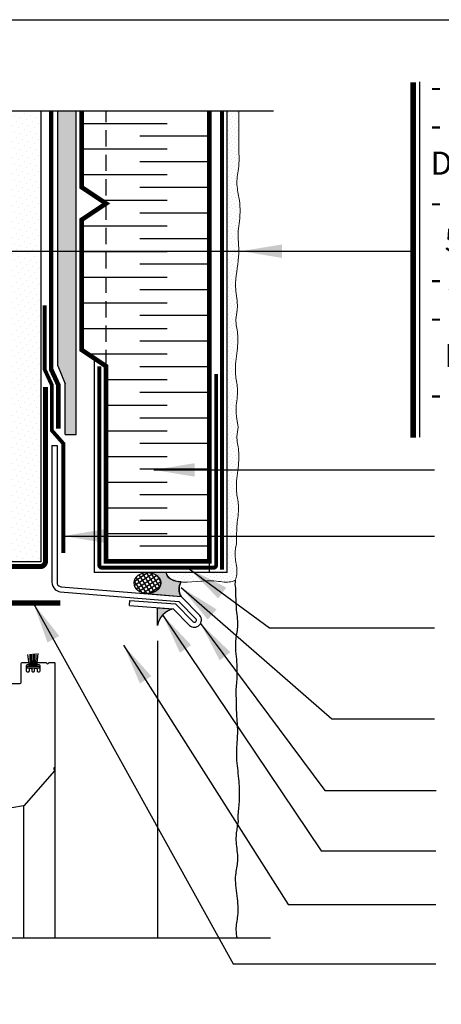
# Model space of a CAD drawing. Units: millimetres. Extents: x -15107 to 17487, y 665 to 33315.
# Drawn here: x 10910 to 11074, y 3310 to 3694 of the extents above; entities that cross this region are included whole.
import ezdxf

# ---------------------------------------------------------------- set-up
doc = ezdxf.new("R2010")
doc.units = ezdxf.units.MM
doc.header["$LTSCALE"] = 50
for name, pattern in [('ACAD_ISO03W100', [30, 12, -18]), ('ACAD_ISO12W100', [21, 12, -3, 0, -3, 0, -3]), ('HIDDEN', [9.524999999999999, 6.35, -3.175])]:
    doc.linetypes.add(name, pattern=pattern)
for name, color, linetype in [('Blanc .25', 7, 'Continuous'), ('Gris .08', 8, 'Continuous'), ('Rouge .15', 1, 'Continuous'), ('Trame 30%', 9, 'Continuous')]:
    doc.layers.add(name, color=color, linetype=linetype)
doc.styles.add('Stylus', font='stylu.ttf')
doc.dimstyles.new('LEADER 1_4', dxfattribs={"dimscale": 4, "dimtxt": 2, "dimasz": 4, "dimexe": 1.25, "dimexo": 0.625, "dimtad": 1, "dimtxsty": 'Stylus', "dimcen": 2.5, "dimclrd": 1, "dimclre": 1, "dimclrt": 7, "dimadec": 0, "dimazin": 0, "dimtfac": 1, "dimtmove": 0, "dimatfit": 3, "dimfxl": 0, "dimarcsym": 0})

msp = doc.modelspace()

# ---------------------------------------------------------------- hatches: boundary and pattern name
at = {"layer": 'Gris .08'}
h = msp.add_hatch(dxfattribs=at)
h.set_pattern_fill('ANSI37', color=256, scale=0.4500000000000001, angle=78.10024438968861, style=0)
h.set_pattern_definition([(123.1002443896886, (1.449291817974881, 361.408845283408), (-1.196887288307632, -0.7802482820151571), []), (213.1002443896886, (1.449291817974881, 361.408845283408), (0.7802482820151571, -1.196887288307632), [])])
h.paths.add_polyline_path([(10959.9699988172, 3478.082920952108), (10959.65951714257, 3478.103385139254), (10959.52978561298, 3478.107923688149), (10959.20641883154, 3478.107939335191), (10959.07668686331, 3478.103413341197), (10958.76620320978, 3478.082979201271), (10958.46770759918, 3478.050083926736), (10958.17214824983, 3478.004175003655), (10957.88048921501, 3477.945402177434), (10957.59368182561, 3477.873957152736), (10957.31266158803, 3477.790072968461), (10957.03834513181, 3477.694023237375), (10956.77162721998, 3477.586121253684), (10956.51337783115, 3477.466718971277), (10956.26443932108, 3477.336205855554), (10956.02562367547, 3477.195007613181), (10955.79770986132, 3477.043584803492), (10955.58144128609, 3476.882431336193), (10955.37752337293, 3476.712072860437), (10955.18662125972, 3476.533065050098), (10955.0093576294, 3476.34599179152), (10954.84631067916, 3476.151463278715), (10954.69801223423, 3475.950114023327), (10954.56494601332, 3475.742600784737), (10954.44754605078, 3475.529600428008), (10954.34619528089, 3475.311807716007), (10954.2612242888, 3475.089933043339), (10954.19291023221, 3474.864700119035), (10954.14147593739, 3474.63684360609), (10954.10708917231, 3474.407106725078), (10954.08986209945, 3474.17623882996), (10954.08985090994, 3473.944992963838), (10954.10705564028, 3473.714123402646), (10954.14142017224, 3473.484383194906), (10954.19283241581, 3473.256521705435), (10954.26112467498, 3473.031282171028), (10954.34607419456, 3472.809399276257), (10954.44740388692, 3472.591596756969), (10954.56478323561, 3472.378585039776), (10954.69782937363, 3472.171058924548), (10954.84610833213, 3471.969695318373), (10955.00913645594, 3471.775151027524), (10955.18638198126, 3471.588060614973), (10955.37726676996, 3471.409034330783), (10955.58116819559, 3471.238656121447), (10955.79742117403, 3471.077481725356), (10956.02532033304, 3470.926036859839), (10956.26412231298, 3470.784815506542), (10956.51304819138, 3470.654278300207), (10956.77128602372, 3470.53485102604), (10957.03799349192, 3470.426923231025), (10957.31230065167, 3470.330846953154), (10957.59331276996, 3470.246935573304), (10957.88011324378, 3470.175462792968), (10958.17176658951, 3470.11666174144), (10958.46732149462, 3470.070724215592), (10958.76581392031, 3470.037800054046), (10959.06627024644, 3470.017996648591), (10959.36771044703, 3470.011378593815), (10959.66915128643, 3470.01796747643), (10959.96960952779, 3470.037741804892), (10960.26810513829, 3470.07063707941), (10960.56366448768, 3470.116546002509), (10960.85532352255, 3470.175318828731), (10961.14213091184, 3470.246763853415), (10961.42315114943, 3470.330648037671), (10961.69746760574, 3470.426697768782), (10961.96418551748, 3470.534599752478), (10962.22243490636, 3470.654002034879), (10962.47137341639, 3470.784515150578), (10962.71018906201, 3470.925713392964), (10962.93810287615, 3471.07713620262), (10963.1543714514, 3471.238289669931), (10963.35828936455, 3471.408648145735), (10963.54919147782, 3471.587655956059), (10963.7264551081, 3471.774729214644), (10963.88950205835, 3471.969257727433), (10964.03780050327, 3472.17060698283), (10964.17086672418, 3472.378120221412), (10964.28826668672, 3472.59112057815), (10964.38961745661, 3472.808913290144), (10964.47458844871, 3473.03078796282), (10964.54290250529, 3473.256020887122), (10964.5943368001, 3473.483877400067), (10964.62872356519, 3473.713614281077), (10964.64595063805, 3473.944482176189), (10964.64596182755, 3474.175728042321), (10964.62875709721, 3474.406597603511), (10964.59439256526, 3474.636337811245), (10964.54298032169, 3474.864199300725), (10964.47468806253, 3475.089438835122), (10964.38973854294, 3475.311321729898), (10964.28840885058, 3475.529124249184), (10964.17102950189, 3475.742135966375), (10964.03798336387, 3475.949662081596), (10963.88970440538, 3476.151025687748), (10963.72667628156, 3476.345569978629), (10963.54943075626, 3476.532660391207), (10963.35854596755, 3476.711686675381), (10963.15464454191, 3476.882064884684), (10962.93839156345, 3477.043239280829), (10962.71049240445, 3477.194684146316), (10962.4716904245, 3477.335905499608), (10962.22276454613, 3477.466442705961), (10961.9645267138, 3477.585869980106), (10961.6978192456, 3477.69379777513), (10961.42351208582, 3477.789874052987), (10961.14249996751, 3477.873785432838), (10960.85569949366, 3477.945258213194), (10960.56404614802, 3478.004059264708), (10960.26849124294, 3478.049996790559)])
at = {"layer": 'Rouge .15'}
h = msp.add_hatch(dxfattribs=at)
h.set_pattern_fill('DOTS', color=256, scale=1.4, angle=45, style=0)
h.set_pattern_definition([(45, (2851.003280604131, 9.90613450424462), (-0.7857724105935506, 2.357317231780653), [0, -2.2225])])
h.paths.add_polyline_path([(10917.76894578846, 3591.566212759833), (10905.06894578846, 3591.566212759832), (10905.06894578847, 3482.338765620624), (10917.76894578847, 3482.338765620633)])
h.paths.add_polyline_path([(10917.76894578845, 3658.256932549046), (10905.06894578845, 3658.256932549046), (10905.06894578846, 3591.566212759832), (10917.76894578846, 3591.566212759832)])
h = msp.add_hatch(dxfattribs=at)
h.set_pattern_fill('AR-SAND', color=256, scale=0.04, angle=45, style=0)
h.set_pattern_definition([(82.50000000000001, (10924.41335709434, 3485.732296843143), (-1.429525394852197, 1.339013956492116), [0, -1.544319999999997, 0, -1.727199999999997, 0, -1.650999999999997]), (52.49999999999999, (10924.41335709434, 3485.732296843143), (-0.7560437109139599, 3.298931405378937), [0, -0.8331200000000001, 0, -1.39192, 0, -0.5334000000000001]), (12.5, (10923.52969989203, 3484.848639640829), (2.233199303330152, 2.241329247586289), [0, -0.508, 0, -1.8288, 0, -2.3876]), (2.499999999999997, (10923.52969989203, 3484.848639640829), (1.529124436645598, 2.790203126249643), [0, -0.254, 0, -1.19888, 0, -1.3716])])
h.paths.add_polyline_path([(10931.56993176214, 3658.256932549047), (10924.41335709434, 3658.256932549047), (10924.41335709434, 3591.566212759832), (10931.56993176214, 3591.566212759833)])
h.paths.add_polyline_path([(10931.56993176214, 3591.566212759832), (10924.41335709434, 3591.566212759832), (10924.41335709434, 3558.805150422361), (10927.26796392552, 3551.837043859119), (10927.26796392552, 3532.039246185402), (10928.51960697706, 3532.039246185403), (10929.41894784383, 3532.039246185403), (10931.56993176214, 3532.039246185403)])
h = msp.add_hatch(dxfattribs=at)
h.set_pattern_fill('DOTS', color=256, scale=0.8, angle=45, style=0)
h.set_pattern_definition([(45, (10990.50758624704, 3576.502109394071), (-0.4490128060534576, 1.347038418160373), [0, -1.27])])
edge = h.paths.add_edge_path()
edge.add_line((10995.02359606075, 3658.256932549046), (10990.50758624704, 3658.256932549046))
edge.add_line((10990.50758624704, 3658.256932549046), (10990.50758624704, 3576.812228019024))
edge.add_arc((10989.97936258697, 3551.817809046684), 24.99999999999904, 80.8848722083078, 88.78931045233622, ccw=False)
edge.add_spline(control_points=[(10993.93983179654, 3576.502109394083), (10993.93706802967, 3576.642750958107), (10993.93550416489, 3577.99409606873), (10994.2056494937, 3579.352074170461), (10994.4476677773, 3580.568662037448)], knot_values=[195.4352316410564, 195.4352316410564, 195.4352316410564, 195.4352316410564, 195.862375928372, 199.537725632266, 199.537725632266, 199.537725632266, 199.537725632266], degree=3, periodic=0)
edge.add_spline(control_points=[(10994.4476677773, 3580.568662037448), (10994.48903274053, 3581.225534626892), (10994.58593795126, 3584.264206069841), (10992.94830354054, 3591.167114606002), (10995.64796066612, 3600.503799154659), (10994.76044286921, 3607.813408987974), (10994.82664791813, 3611.196753525128), (10994.83592667065, 3611.502642433754)], knot_values=[88.35988047866962, 88.35988047866962, 88.35988047866962, 88.35988047866962, 90.3349401884489, 97.500966312196, 109.1928190996793, 118.4789556373369, 119.4024588713636, 119.4024588713636, 119.4024588713636, 119.4024588713636], degree=3, periodic=0)
edge.add_spline(control_points=[(10994.83592667065, 3611.502642433752), (10995.01927377654, 3612.752579241119), (10995.68315623082, 3617.075883623151), (10995.55699881508, 3623.363437794201), (10993.81152567847, 3630.403484842297), (10995.26869684053, 3636.279376773078), (10995.13706331862, 3641.092257511338), (10995.04388646762, 3643.746782932159), (10995.02359606075, 3658.256932549046)], knot_values=[123.8276932050734, 123.8276932050734, 123.8276932050734, 123.8276932050734, 127.6050029766803, 136.8775933101689, 142.5582856571707, 149.0152044412709, 154.6143822377943, 156.9774289691927, 156.9774289691927, 156.9774289691927, 156.9774289691927], degree=3, periodic=0)
h = msp.add_hatch(dxfattribs=at)
h.set_pattern_fill('DOTS', color=256, scale=0.8, angle=45, style=0)
h.set_pattern_definition([(45, (10964.87774412171, 3473.545360779461), (-0.4490128060534576, 1.347038418160373), [0, -1.27])])
edge = h.paths.add_edge_path()
edge.add_arc((10989.97936258697, 3551.817809046683), 24.99999999999972, 80.88487220830382, 88.78931045233202)
edge.add_line((10990.50758624704, 3576.812228019024), (10990.50758624704, 3478.2090433743))
edge.add_line((10990.50758624704, 3478.2090433743), (10983.5266111923, 3478.210139507513))
edge.add_line((10983.5266111923, 3478.210139507513), (10983.5266111923, 3478.2090433743))
edge.add_line((10983.5266111923, 3478.2090433743), (10966.70799803175, 3478.2090433743))
edge.add_spline(control_points=[(10966.70799803175, 3478.2090433743), (10967.76811694291, 3473.545360779461), (10983.74925155668, 3475.468843906956), (10988.60262003397, 3474.231360864573), (10992.32695324217, 3474.357280373602), (10993.68547916542, 3475.172390812196)], knot_values=[184.7122873452836, 184.7122873452836, 184.7122873452836, 184.7122873452836, 188.3876370491775, 193.9615586212584, 199.537725632266, 199.537725632266, 199.537725632266, 199.537725632266], degree=3, periodic=0)
edge.add_spline(control_points=[(10993.68547916542, 3475.172390812197), (10994.35934924774, 3476.389676379164), (10994.48526875677, 3480.114009587367), (10993.24778571438, 3484.967378064662), (10993.85684143402, 3488.029005425155), (10994.09885971762, 3489.245593292142)], knot_values=[184.7122873452835, 184.7122873452835, 184.7122873452835, 184.7122873452835, 190.2884543562911, 195.862375928372, 199.537725632266, 199.537725632266, 199.537725632266, 199.537725632266], degree=3, periodic=0)
edge.add_spline(control_points=[(10994.09885971762, 3489.245593292142), (10994.21249277228, 3493.934722288877), (10994.34934752169, 3498.071881069009), (10995.37367727371, 3504.023554231327), (10993.62149816522, 3510.712137185739), (10994.75866202582, 3517.808501617275), (10995.4055201389, 3525.05805025921), (10993.98509481799, 3530.628912437315), (10994.59415053762, 3533.690539797808), (10994.83616882122, 3534.907127664795)], knot_values=[156.4004456038633, 156.4004456038633, 156.4004456038633, 156.4004456038633, 162.2201544339403, 168.8870029581873, 174.2429410490303, 182.5205809804289, 190.2884543562911, 195.862375928372, 199.537725632266, 199.537725632266, 199.537725632266, 199.537725632266], degree=3, periodic=0)
edge.add_spline(control_points=[(10994.83616882122, 3534.907127664795), (10993.82399172836, 3539.59625666153), (10993.96084647776, 3543.733415441662), (10994.98517622979, 3549.68508860398), (10993.2329971213, 3556.373671558392), (10994.37016098189, 3563.470035989928), (10995.00423884659, 3570.576352243722), (10993.9731331725, 3574.807481071739), (10993.93983179654, 3576.502109394083)], knot_values=[156.4004456038633, 156.4004456038633, 156.4004456038633, 156.4004456038633, 162.2201544339403, 168.8870029581873, 174.2429410490303, 182.5205809804289, 190.2884543562911, 195.4352316410564, 195.4352316410564, 195.4352316410564, 195.4352316410564], degree=3, periodic=0)
at = {"layer": 'Trame 30%'}
h = msp.add_hatch(color=256, dxfattribs=at)
h.dxf.hatch_style = 2
edge = h.paths.add_edge_path()
edge.add_arc((10977.43074411394, 3471.625678951604), 5.679443969474145, 150.0000000000072, 209.9999999999888, ccw=False)
edge.add_arc((10972.72965600244, 3483.394045721303), 8.931292415930038, 241.3951468770276, 268.6048531229917, ccw=False)
edge.add_arc((10970.3445999113, 3478.697347077232), 3.669238849775549, 187.6476322209068, 238.9790964019577, ccw=False)
edge.add_line((10966.70799803175, 3478.2090433743), (10959.36810229054, 3478.2090433743))
edge.add_line((10959.36810229054, 3478.2090433743), (10959.36810229054, 3478.109342412343))
edge.add_arc((10959.42602908749, 3471.749479244207), 6.360126966595853, 59.47815399109328, 90.52184600888978, ccw=False)
edge.add_arc((10960.8918470509, 3473.908719134426), 3.759311845295809, 2.307900440609899, 62.01053434751623, ccw=False)
edge.add_arc((10960.95637374481, 3474.193319939012), 3.694138516864347, 302.06660055591277, 357.9333994441292, ccw=False)
edge.add_arc((10959.42107833989, 3476.327832780046), 6.320316349573906, 266.4117410412881, 303.5882589587311, ccw=False)
edge.add_line((10959.02551500347, 3470.019906939838), (10959.01614893816, 3469.907167241187))
edge.add_line((10959.01614893816, 3469.907167241187), (10972.51220135697, 3468.785956966916))
h = msp.add_hatch(color=256, dxfattribs=at)
h.dxf.hatch_style = 2
edge = h.paths.add_edge_path()
edge.add_line((10963.35585199789, 3457.525236791053), (10963.35585199789, 3464.407662075322))
edge.add_line((10963.35585199789, 3464.407662075322), (10969.46254179616, 3463.941740505734))
edge.add_arc((10971.06173283359, 3456.305595358952), 7.801802655599861, 101.8281596659692, 171.0061668621487)

# ---------------------------------------------------------------- linework, layer by layer
at = {"layer": 'Blanc .25'}
for p, q in [((10925.31733637894, 3470.60891169618), (10971.61018758131, 3466.850415074914)), ((10925.69734955712, 3472.583911832075), (10972.512201357, 3468.785956966868)), ((10952.40730883834, 3465.243002101116), (10952.56301729445, 3467.236329709736)), ((10952.56301729445, 3467.236329709736), (10970.36458027523, 3465.877257259277)), ((10971.61018758131, 3466.850415074914), (10978.4354214466, 3459.947988472222)), ((10972.512201357, 3468.785956966868), (10979.78827761727, 3461.408984678938)), ((10952.40730883834, 3465.243002101116), (10969.46254179616, 3463.941740505734)), ((10969.46254179616, 3463.941740505734), (10975.82004324623, 3457.509421777924)), ((10970.36458027523, 3465.877257259277), (10977.24654596948, 3458.911238449445))]:
    msp.add_line(p, q, dxfattribs=at)
at = {"layer": 'Blanc .25', "linetype": 'ACAD_ISO03W100', "ltscale": 0.004, "const_width": 1.8}
msp.add_lwpolyline([(10924.61859660486, 3534.276216034204), (10924.61859660486, 3551.398662408416), (10921.81894545398, 3557.434747658376), (10921.81894545398, 3658.256932549046)], dxfattribs=at)
at = {"layer": 'Blanc .25', "const_width": 1.8}
for points in [[(10983.5266111923, 3558.667524091928), (10983.5266111923, 3558.667524091928), (10983.5266111923, 3482.467524091928), (10943.2768436364, 3482.467524091928), (10943.2768436364, 3558.667524091928), (10933.7518436364, 3565.017524091927), (10933.7518436364, 3615.817524091928), (10943.2768436364, 3622.167524091928), (10933.7518436364, 3628.517524091927), (10933.7518436364, 3658.256932549046)], [(10983.5266111923, 3658.256932549046), (10983.5266111923, 3558.667524091928)]]:
    msp.add_lwpolyline(points, dxfattribs=at)
at = {"layer": 'Blanc .25', "linetype": 'ACAD_ISO12W100', "ltscale": 0.01, "const_width": 1.5}
msp.add_lwpolyline([(10988.50178447277, 3479.248603422006), (10988.50178447277, 3658.256932549046)], dxfattribs=at)
at = {"layer": 'Blanc .25', "linetype": 'Continuous', "ltscale": 0.375}
for points, const_width in [([(10919.26964877097, 3582.434747658376), (10919.26964877097, 3557.434747658376), (10922.06929992184, 3551.398662408416), (10922.06929992184, 3533.616208954878), (10926.58509886884, 3528.484332140645), (10926.58509886884, 3485.737503557602)], 1.5), ([(10894.09528752748, 3466.235624548186), (10925.46349637289, 3466.235624548186)], 2)]:
    msp.add_lwpolyline(points, dxfattribs=dict(at, const_width=const_width))
at = {"layer": 'Blanc .25', "linetype": 'ACAD_ISO12W100', "ltscale": 0.01, "const_width": 1.5}
msp.add_lwpolyline([(10986.20887331064, 3555.621906596697), (10986.20887331064, 3481.016427666926, -0.4142135623730904), (10985.20887331064, 3480.016427666926), (10941.59968328603, 3480.016427666926, -0.4142135623730904), (10940.59968328603, 3481.016427666926), (10940.59968328603, 3558.667524091928)], format="xyb", dxfattribs=at)
at = {"layer": 'Blanc .25', "linetype": 'Continuous', "ltscale": 0.375, "const_width": 2}
msp.add_lwpolyline([(10894.23545174984, 3466.250161810588, -1.120111643999146), (10894.23545174984, 3480.480228399454), (10917.59633234892, 3480.480228399461, 0.4142135623730716), (10919.59633234892, 3482.480228399461), (10919.59633234892, 3550.60234042346)], format="xyb", dxfattribs=at)
at = {"layer": 'Blanc .25'}
for centre, radius, start, end in [((10925.87547624835, 3474.293385143733), 3.746526164498543, 178.482100889346, 227.4257875067275), ((10926.05474820855, 3474.278867536636), 1.927842833512099, 176.6170635573134, 214.4334149309284), ((10927.21829361898, 3477.241921729752), 6.900033371942556, 235.808881170319, 254.0082037717924), ((10927.21829361897, 3477.241921729751), 4.900033371940127, 235.808881170319, 251.9169854695467), ((10977.66949282814, 3459.59624233432), 2.788419586544354, 228.4509585090084, 40.54889231056109), ((10977.7369403532, 3459.548923410584), 0.8044431373624199, 232.4388886565433, 29.7407385363595)]:
    msp.add_arc(centre, radius, start, end, dxfattribs=at)
at = {"layer": 'Blanc .25', "linetype": 'Continuous', "lineweight": 5}
for points, knots in [([(10994.83592667065, 3611.502642433752), (10995.01927377654, 3612.752579241119), (10995.68315623082, 3617.075883623151), (10995.55699881508, 3623.363437794201), (10993.81152567847, 3630.403484842297), (10995.26869684053, 3636.279376773078), (10995.13706331862, 3641.092257511338), (10995.04388646762, 3643.746782932159), (10995.02359606075, 3658.256932549046)], [123.8276932050734, 123.8276932050734, 123.8276932050734, 123.8276932050734, 127.6050029766803, 136.8775933101689, 142.5582856571707, 149.0152044412709, 154.6143822377943, 156.9774289691927, 156.9774289691927, 156.9774289691927, 156.9774289691927]), ([(10994.4476677773, 3580.568662037448), (10994.48903274053, 3581.225534626892), (10994.58593795126, 3584.264206069841), (10992.94830354054, 3591.167114606002), (10995.64796066612, 3600.503799154659), (10994.75743295446, 3607.838198690848), (10994.82763661962, 3611.245980752901), (10994.83822903238, 3611.576446555633)], [88.35988047866962, 88.35988047866962, 88.35988047866962, 88.35988047866962, 90.3349401884489, 97.500966312196, 109.1928190996793, 118.4789556373369, 119.4767352698885, 119.4767352698885, 119.4767352698885, 119.4767352698885]), ([(10994.83616882122, 3534.907127664795), (10993.82399172836, 3539.59625666153), (10993.96084647776, 3543.733415441662), (10994.98517622979, 3549.68508860398), (10993.2329971213, 3556.373671558392), (10994.37016098189, 3563.470035989928), (10995.01701909498, 3570.719584631863), (10993.59659377406, 3576.290446809968), (10994.2056494937, 3579.352074170461), (10994.4476677773, 3580.568662037448)], [156.4004456038633, 156.4004456038633, 156.4004456038633, 156.4004456038633, 162.2201544339403, 168.8870029581873, 174.2429410490303, 182.5205809804289, 190.2884543562911, 195.862375928372, 199.537725632266, 199.537725632266, 199.537725632266, 199.537725632266]), ([(10994.09885971762, 3489.245593292142), (10994.21249277228, 3493.934722288877), (10994.34934752169, 3498.071881069009), (10995.37367727371, 3504.023554231327), (10993.62149816522, 3510.712137185739), (10994.75866202582, 3517.808501617275), (10995.4055201389, 3525.05805025921), (10993.98509481799, 3530.628912437315), (10994.59415053762, 3533.690539797808), (10994.83616882122, 3534.907127664795)], [156.4004456038633, 156.4004456038633, 156.4004456038633, 156.4004456038633, 162.2201544339403, 168.8870029581873, 174.2429410490303, 182.5205809804289, 190.2884543562911, 195.862375928372, 199.537725632266, 199.537725632266, 199.537725632266, 199.537725632266]), ([(10993.68547916542, 3475.172390812197), (10994.35934924774, 3476.389676379164), (10994.48526875677, 3480.114009587367), (10993.24778571438, 3484.967378064662), (10993.85684143402, 3488.029005425155), (10994.09885971762, 3489.245593292142)], [184.7122873452835, 184.7122873452835, 184.7122873452835, 184.7122873452835, 190.2884543562911, 195.862375928372, 199.537725632266, 199.537725632266, 199.537725632266, 199.537725632266]), ([(10993.68547916542, 3475.172390812196), (10992.32695324217, 3474.357280373602), (10988.60262003397, 3474.231360864573), (10983.74925155668, 3475.468843906956), (10967.76811694291, 3473.545360779461), (10966.70799803175, 3478.2090433743)], [184.7122873452835, 184.7122873452835, 184.7122873452835, 184.7122873452835, 190.2884543562911, 195.862375928372, 199.537725632266, 199.537725632266, 199.537725632266, 199.537725632266])]:
    msp.add_open_spline(points, degree=3, knots=knots, dxfattribs=at)
at = {"layer": 'Defpoints'}
msp.add_lwpolyline([(10597.23052537527, 3693.896888093682), (11338.2700750243, 3693.896888093682), (11338.2700750243, 2941.866142727888), (10597.23052537527, 2941.866142727888)], close=True, dxfattribs=at)
msp.add_lwpolyline([(10972.512201357, 3468.785956966868, -0.2679491924310693), (10972.512201357, 3474.465400936341, -0.1192857345740784), (10968.45365485709, 3475.552885193436, -0.2277977339479789), (10966.70799803175, 3478.2090433743), (10959.36810229054, 3478.2090433743), (10959.36810229054, 3478.109342412343, -0.1362882055134494), (10962.65612674928, 3477.228318913929, -0.2665590139944174), (10964.64810953752, 3474.060105005059, -0.2487107627770277), (10962.91760915813, 3471.062790425445, -0.1636510743626107), (10959.02551500347, 3470.019906939838), (10959.01614893816, 3469.907167241187), (10972.51220135697, 3468.785956966916)], format="xyb", close=True, dxfattribs=at)
msp.add_lwpolyline([(10963.35585199789, 3457.525236791053), (10963.35585199789, 3464.407662075322), (10969.46254179616, 3463.941740505734, 0.3113600480834158), (10963.35585199789, 3457.525236791053, -1.34265636071478)], format="xyb", dxfattribs=at)
at = {"layer": 'Gris .08'}
for p, q in [((11008.56512523537, 3658.256932549046), (10842.22259024113, 3658.256932549046)), ((10924.41335709434, 3558.805150422357), (10924.41335709434, 3658.256932549046)), ((10931.56993176214, 3532.039246185403), (10931.56993176214, 3658.256932549048)), ((10933.7518436364, 3653.436288849783), (10967.10712105733, 3653.436288849782)), ((10983.57324425846, 3648.436288849783), (10956.41857271333, 3648.436288849782)), ((10933.7518436364, 3643.436288849783), (10967.10712105733, 3643.436288849782)), ((10983.57324425846, 3638.436288849783), (10956.41857271333, 3638.436288849782)), ((10933.7518436364, 3633.436288849784), (10967.10712105733, 3633.436288849782)), ((10983.57324425846, 3628.436288849784), (10956.41857271333, 3628.436288849783)), ((10941.37369649962, 3623.436288849784), (10967.10712105733, 3623.436288849783)), ((10983.57324425846, 3618.436288849784), (10956.41857271333, 3618.436288849784)), ((10933.7518436364, 3613.436288849784), (10967.10712105733, 3613.436288849784)), ((10983.57324425846, 3608.436288849784), (10956.41857271333, 3608.436288849784)), ((10933.7518436364, 3603.436288849784), (10967.10712105733, 3603.436288849784)), ((10983.57324425846, 3598.436288849784), (10956.41857271333, 3598.436288849784)), ((10933.7518436364, 3593.436288849785), (10967.10712105733, 3593.436288849784)), ((10983.57324425846, 3588.436288849785), (10956.41857271333, 3588.436288849784)), ((10933.7518436364, 3583.436288849785), (10967.10712105733, 3583.436288849784)), ((10983.57324425846, 3578.436288849785), (10956.41857271333, 3578.436288849785)), ((10933.7518436364, 3573.436288849785), (10967.10712105733, 3573.436288849785)), ((10983.57324425846, 3568.436288849786), (10956.41857271333, 3568.436288849785)), ((10936.12369649961, 3563.436288849786), (10967.10712105733, 3563.436288849785)), ((10924.41335709434, 3558.805150422357), (10927.26796392552, 3551.837043859118)), ((10983.57324425846, 3558.436288849786), (10956.41857271333, 3558.436288849785)), ((10927.26796392552, 3532.039246185403), (10927.26796392552, 3551.837043859118)), ((10943.2768436364, 3553.436288849786), (10967.10712105733, 3553.436288849785)), ((10983.57324425846, 3548.436288849787), (10956.41857271333, 3548.436288849786)), ((10943.2768436364, 3543.436288849787), (10967.10712105733, 3543.436288849786)), ((10983.57324425846, 3538.436288849787), (10956.41857271333, 3538.436288849787)), ((10927.26796392552, 3532.039246185403), (10931.56993176214, 3532.039246185403)), ((10943.2768436364, 3533.436288849787), (10967.10712105733, 3533.436288849787)), ((10983.57324425846, 3528.436288849788), (10956.41857271333, 3528.436288849787)), ((10943.2768436364, 3523.436288849787), (10967.10712105733, 3523.436288849787)), ((10983.57324425846, 3518.436288849788), (10956.41857271333, 3518.436288849787)), ((10943.2768436364, 3513.436288849788), (10967.10712105733, 3513.436288849788)), ((10983.57324425846, 3508.436288849789), (10956.41857271333, 3508.436288849788)), ((10943.2768436364, 3503.436288849789), (10967.10712105733, 3503.436288849788)), ((10983.57324425846, 3498.436288849789), (10956.41857271333, 3498.436288849789)), ((10943.2768436364, 3493.436288849789), (10967.10712105733, 3493.436288849789)), ((10983.57324425846, 3488.43628884979), (10956.41857271333, 3488.436288849789)), ((10913.34006957898, 3441.6367131413), (10912.7192886573, 3446.159713597564)), ((10913.80040709031, 3441.6367131413), (10913.59865850471, 3446.256196182704)), ((10914.30920118178, 3441.6367131413), (10914.18347402414, 3446.320360894867)), ((10914.79376698317, 3441.6367131413), (10914.74337286457, 3446.381791802124)), ((10915.32678936471, 3441.6367131413), (10915.3770978951, 3446.451322761587)), ((10915.8113551661, 3441.6367131413), (10915.98612349139, 3446.518143751774)), ((10916.24746438736, 3441.6367131413), (10916.74485522671, 3446.601390180415)), ((10923.31051233587, 3402.370996064028), (10923.31051233587, 3335.383247574719)), ((10911.02964806246, 3387.073586566691), (10911.02964806246, 3335.383247574719)), ((11007.35873117904, 3335.389229071255), (10826.68398712467, 3335.389229071255))]:
    msp.add_line(p, q, dxfattribs=at)
at = {"layer": 'Gris .08', "linetype": 'Continuous'}
for p, q in [((10963.35057513542, 3451.549026885683), (10963.35057513542, 3345.623247574718)), ((10963.35585199013, 3451.309026885685), (10963.35585199013, 3335.383247574719))]:
    msp.add_line(p, q, dxfattribs=at)
msp.add_lwpolyline([(10917.2105125964, 3441.6367131413), (10917.2105125964, 3440.8367131413), (10912.4105125964, 3440.8367131413), (10912.4105125964, 3441.6367131413)], close=True, dxfattribs=at)
at = {"layer": 'Gris .08'}
msp.add_arc((10971.04157822739, 3456.343262556506), 7.760813307641625, 101.7395247809177, 171.3163510450453, dxfattribs=at)
at = {"layer": 'Gris .08', "linetype": 'Continuous'}
msp.add_arc((10911.63506198543, 3446.131236811941), 0.399999999999998, 270.0005020480857, 276.0002861110245, dxfattribs=at)
at = {"layer": 'Gris .08', "extrusion": (0, 0, -0.9999999999999999)}
msp.add_ellipse((10959.36790636875, 3474.060360503079), major_axis=(-5.280203168772126, 0.0002554980202408974), ratio=0.7668231277935997, start_param=-14.13716694115407, end_param=-7.853981633974483, dxfattribs=at)
at = {"layer": 'Gris .08'}
msp.add_open_spline([(10993.68547916542, 3475.172390812198), (10993.50512058067, 3474.168138997834), (10993.49886844091, 3473.085461679424), (10993.71180030331, 3472.01508667957)], degree=3, dxfattribs=at)
for points, knots in [([(10993.71180030331, 3472.01508667957), (10993.82543335797, 3467.325957682835), (10993.96228810737, 3463.188798902703), (10994.9866178594, 3457.237125740385), (10993.23443875091, 3450.548542785973), (10994.3716026115, 3443.452178354437), (10994.41001204183, 3436.202629712502), (10993.59803540368, 3430.631767534397), (10994.20709112331, 3427.570140173904), (10994.00643218415, 3426.353552306917)], [156.4004456038633, 156.4004456038633, 156.4004456038633, 156.4004456038633, 162.2201544339403, 168.8870029581873, 174.2429410490303, 182.5205809804289, 190.2884543562911, 195.862375928372, 199.537725632266, 199.537725632266, 199.537725632266, 199.537725632266]), ([(10994.00643218415, 3426.353552306917), (10994.12006523882, 3421.664423310182), (10994.69959721098, 3417.52726453005), (10994.26895109113, 3411.575591367732), (10993.97174785452, 3404.88700841332), (10995.10891171511, 3397.790643981784), (10995.33531262665, 3390.799962665245), (10994.88099331654, 3384.970233161744), (10994.52394302537, 3382.167473126648), (10994.76596130897, 3380.95088525966)], [156.4004456038633, 156.4004456038633, 156.4004456038633, 156.4004456038633, 162.2201544339403, 168.8870029581873, 174.2429410490303, 182.5205809804289, 190.2884543562911, 195.862375928372, 199.537725632266, 199.537725632266, 199.537725632266, 199.537725632266]), ([(10994.76596130897, 3380.95088525966), (10993.80621500087, 3376.002888937529), (10993.94306975028, 3371.865730157397), (10994.9673995023, 3365.914056995079), (10993.21522039381, 3359.225474040667), (10994.35238425441, 3352.129109609131), (10994.99924236749, 3344.879560967196), (10993.6089719708, 3339.426965426831), (10994.14240176793, 3336.486187036337), (10994.35873117904, 3335.389229071256)], [156.4004456038633, 156.4004456038633, 156.4004456038633, 156.4004456038633, 162.2201544339403, 168.8870029581873, 174.2429410490303, 182.5205809804289, 190.2884543562911, 195.862375928372, 199.1764601014448, 199.1764601014448, 199.1764601014448, 199.1764601014448])]:
    msp.add_open_spline(points, degree=3, knots=knots, dxfattribs=at)
at = {"layer": 'Rouge .15'}
for p, q in [((11065.75217098858, 3530.935876602044), (11065.75217098858, 3669.63578946456)), ((10917.76894578845, 3658.256932549046), (10917.76894578847, 3482.338765620633)), ((10990.50758624704, 3478.2090433743), (10990.50758624704, 3658.256932549046)), ((10876.47086709209, 3603.556483100316), (11061.56733117923, 3603.556483100316)), ((10938.55370336912, 3561.816284270115), (10938.55370336912, 3478.2090433743)), ((10922.13026474529, 3527.772317770578), (10922.13026474529, 3474.392627768432)), ((10922.13026474529, 3527.772317770578), (10924.13026474529, 3527.772317770578)), ((10924.13026474529, 3527.772317770578), (10924.13026474529, 3474.392627768433)), ((10917.76894578847, 3482.338765620633), (10750.37184837108, 3482.33876562051)), ((10983.5266111923, 3482.467524091928), (10983.5266111923, 3478.2090433743)), ((10983.5266111923, 3478.2090433743), (10938.55370336912, 3478.2090433743)), ((10990.50758624704, 3478.2090433743), (10968.69032859339, 3478.212469059186))]:
    msp.add_line(p, q, dxfattribs=at)
at = {"layer": 'Rouge .15', "linetype": 'HIDDEN', "ltscale": 0.02}
msp.add_line((10943.2768436364, 3558.667524091928), (10943.2768436364, 3658.256932549047), dxfattribs=at)
at = {"layer": 'Rouge .15', "const_width": 2.25}
msp.add_lwpolyline([(11063.07964677035, 3530.810557011394), (11063.07964677035, 3669.51046987391)], dxfattribs=at)
at = {"layer": 'Rouge .15'}
msp.add_lwpolyline([(10904.70860003496, 3434.865225840706), (10909.71578003496, 3434.865225980581, 0.414213562373095), (10910.11578003496, 3435.26522598058), (10910.11578003496, 3442.665225980581, -0.414213562373095), (10910.51578003496, 3443.065225980582), (10912.81578003496, 3443.065225980582, -0.4142135623732573), (10913.21578003496, 3442.665225980581), (10913.21578003496, 3442.465225980581, -0.4142135623730577), (10912.81578003496, 3442.065225980582), (10912.51578003496, 3442.065225980582, 0.4142135623730784), (10912.11578003496, 3441.665225980581), (10912.11578003496, 3439.815225980582, 0.414213562373095), (10912.51578003496, 3439.415225980581), (10912.91578003496, 3439.415225980581, 0.414213562373095), (10913.31578003496, 3439.815225980582), (10913.31578003496, 3440.365225980581, -0.4142135623730784), (10913.71578003496, 3440.765225980581), (10913.91578003496, 3440.765225980581, -0.4142135623731117), (10914.31578003496, 3440.365225980581), (10914.31578003496, 3439.815225980582, 0.414213562373095), (10914.71578003496, 3439.415225980581), (10914.91578003496, 3439.415225980581, 0.4142135623730785), (10915.31578003496, 3439.815225980582), (10915.31578003496, 3440.365225980581, -0.414213562373095), (10915.71578003496, 3440.765225980581), (10915.91578003496, 3440.765225980581, -0.414213562373095), (10916.31578003496, 3440.365225980581), (10916.31578003496, 3439.815225980582, 0.414213562373095), (10916.71578003496, 3439.415225980581), (10917.11578003496, 3439.415225980581, 0.414213562373095), (10917.51578003496, 3439.815225980582), (10917.51578003496, 3441.665225980581, 0.414213562373095), (10917.11578003496, 3442.065225980582), (10916.81578003496, 3442.065225980582, -0.4142135623730784), (10916.41578003496, 3442.465225980581), (10916.41578003496, 3442.665225980582, -0.4142135623728911), (10916.81578003496, 3443.065225980582), (10919.60956397758, 3443.065225980904, -0.284923782077423), (10919.96787003523, 3442.843005980049, 0.620174452522286), (10920.86368003365, 3442.843005977935, -0.2849093445382567), (10921.22200472523, 3443.06522466911), (10922.91577972524, 3443.065225980582, -0.4142137891630687), (10923.31578003496, 3442.665225980581), (10923.31578003529, 3402.371442037957, -0.2849237818995508), (10923.09356003466, 3402.013135980434, 0.5096643834472244), (10922.95862591307, 3401.215315889835, -0.3909527991726658), (10922.97478229404, 3400.672956802624), (10911.2672974879, 3387.205046056529, -0.1718363389060274), (10911.03492074455, 3387.073576659805), (10906.4953050705, 3386.273210969743, -0.4741267787547898)], format="xyb", dxfattribs=at)
msp.add_arc((10977.43074411393, 3471.625678951605), 5.679443969469419, 149.9999999999836, 210.0000000000203, dxfattribs=at)

# ---------------------------------------------------------------- texts
at = {"layer": 'Blanc .25', "insert": (11069.87204731273, 3672.409869744439), "char_height": 9, "width": 205.6770676220118, "attachment_point": 1, "style": 'Stylus'}
msp.add_mtext('\\pi-9,l9;- FINITION ADEX TEXTURÉE\\P- TREILLIS D\'ARMATURE ADEX^JDANS COUCHE DE BASE\\P- ISOLANT EPS-GD DE \\P  50mm @ 127mm (2" @ 5")\\P- ADHÉSIF ADEX\\P- MEMBRANE HYDROFUGE\\P  ET PARE-AIR HYDROFLEX\\P- SUBSTRAT APPROUVÉ', dxfattribs=at)

# ---------------------------------------------------------------- leaders
at = {"layer": 'Rouge .15'}
for points in [[(10995.88751344707, 3603.556483100316), (11051.3452208342, 3603.556483100316), (11063.07964677035, 3603.556483100316)], [(10961.83477138427, 3518.182518211584), (11059.46075776419, 3518.182518211584), (11071.35584796887, 3518.182518211584)], [(10926.58509886884, 3492.384298271934), (11059.46075776419, 3492.384298271934), (11071.35584796887, 3492.384298271934)], [(10975.70312768629, 3479.646319100099), (11006.99969247758, 3456.59670677818), (11071.35584796887, 3456.59670677818)], [(10972.59679440839, 3472.291277966945), (11031.30839052691, 3421.088402579169), (11071.35584796887, 3421.088402579169)], [(10914.93388384818, 3466.094350332655), (10992.85715754051, 3325.407829457748), (11071.90157138766, 3325.407829457748)], [(10965.33310187542, 3461.601906530137), (11027.17341225496, 3369.582803197074), (11071.90157138766, 3369.582803197074)], [(10980.1362685111, 3458.296126370043), (11028.66418264629, 3393.053073162508), (11072.00869427901, 3393.053073162508)], [(10950.10580751146, 3449.772460829577), (11014.34072540224, 3348.551843965222), (11071.90157138766, 3348.551843965222)]]:
    msp.add_leader(points, dimstyle='LEADER 1_4', dxfattribs=at)

doc.saveas('drawing.dxf')
